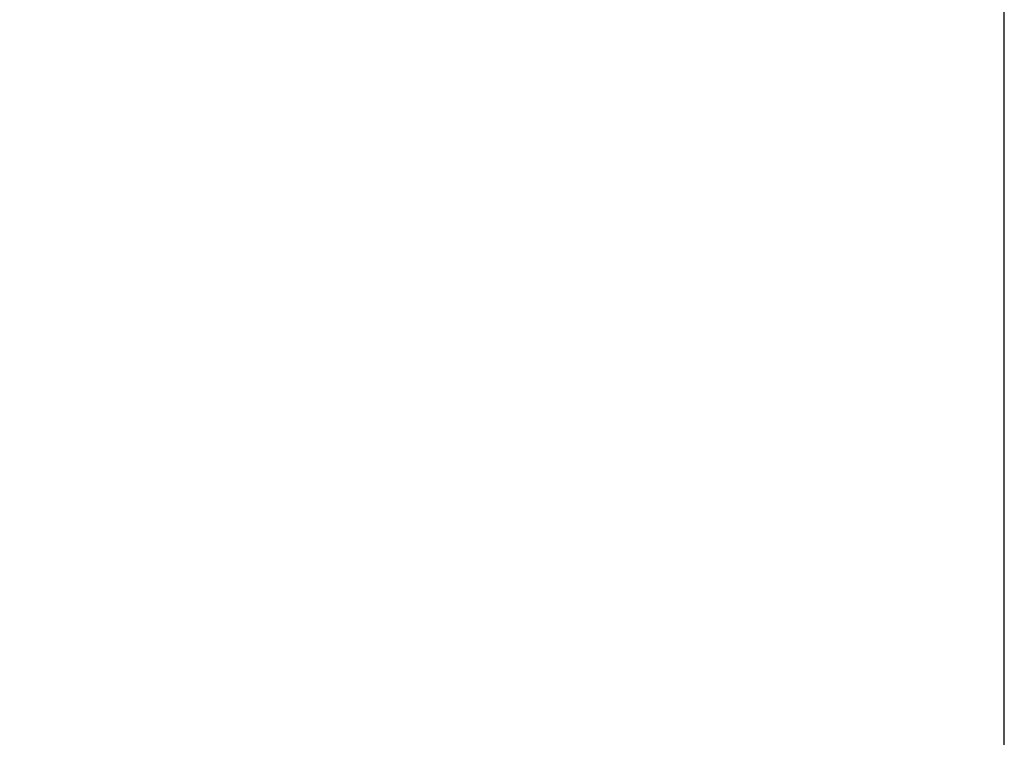
# Model space of a CAD drawing. Units: millimetres. Extents: x 2673 to 4786, y 0 to 1485.
# Drawn here: x 3593 to 3647, y 354 to 393 of the extents above; entities that cross this region are included whole.
import ezdxf

# ---------------------------------------------------------------- set-up
doc = ezdxf.new("R2010")
doc.units = ezdxf.units.MM
doc.layers.add('Размеры', color=10, linetype='Continuous', lineweight=13)
doc.styles.add('ГОСТ 2.304', font='isocpeui.ttf')
doc.dimstyles.new('ME10_DIM_10', dxfattribs={"dimtxt": 15, "dimasz": 10, "dimexe": 2, "dimexo": 0, "dimgap": 2, "dimtad": 4, "dimdsep": 46, "dimtxsty": 'ГОСТ 2.304', "dimcen": 0.09, "dimclrd": 1, "dimclre": 1, "dimclrt": 1, "dimadec": 0, "dimazin": 0, "dimtfac": 1, "dimtmove": 0, "dimatfit": 3, "dimfxl": 1, "dimtolj": 1, "dimtzin": 0, "dimlwd": 18, "dimarcsym": 0})

# ---------------------------------------------------------------- blocks, each defined once
blk = doc.blocks.new('*D53')
at = {"layer": 'Defpoints', "color": 0, "transparency": 16777216}
for p in [(3429.394868649269, 418.3271409097719), (3429.394868649269, 353.3168543836736), (3646.894868649269, 352.903851535253)]:
    blk.add_point(p, dxfattribs=at)
at = {"layer": 'Размеры', "color": 1, "lineweight": -2, "transparency": 16777216}
for p, q in [((3429.394868649269, 353.3168543836736), (3429.394868649269, 420.3271409097719)), ((3646.894868649269, 352.903851535253), (3646.894868649269, 420.3271409097719))]:
    blk.add_line(p, q, dxfattribs=at)
at = {"layer": 'Размеры', "color": 1, "lineweight": 18, "transparency": 16777216}
for p, q in [((3439.394868649269, 418.3271409097719), (3511.361488425757, 418.3271409097719)), ((3636.894868649269, 418.3271409097719), (3562.543306607726, 418.3271409097719))]:
    blk.add_line(p, q, dxfattribs=at)
at = {"layer": 'Размеры', "color": 1, "transparency": 16777216}
for points in [[(3439.394868649269, 419.9938075764385), (3439.394868649269, 416.6604742431052), (3429.394868649269, 418.3271409097719)], [(3636.894868649269, 419.9938075764385), (3636.894868649269, 416.6604742431052), (3646.894868649269, 418.3271409097719)]]:
    blk.add_solid(points, dxfattribs=at)
at = {"layer": 'Размеры', "color": 1, "transparency": 16777216, "insert": (3536.952397516741, 418.3271409097719), "char_height": 15, "attachment_point": 5, "rotation": 0.00013888888889, "style": 'ГОСТ 2.304'}
blk.add_mtext('\\A1;Ø220\\P', dxfattribs=at)

msp = doc.modelspace()

# ---------------------------------------------------------------- dimensions: what is measured, and where the dimension line sits
at = {"layer": 'Размеры'}
dim = msp.add_linear_dim(base=(3429.394868649269, 418.3271409097719), p1=(3646.894868649269, 352.903851535253), p2=(3429.394868649269, 353.3168543836736), text='Ø220\\P', dimstyle='ME10_DIM_10', dxfattribs=at)
dim.commit()
dim.dimension.update_dxf_attribs({"geometry": '*D53', "text_midpoint": (3536.952397516741, 418.3271409097719), "dimtype": 160, "text_rotation": 0.00013888888889})

doc.saveas('drawing.dxf')
